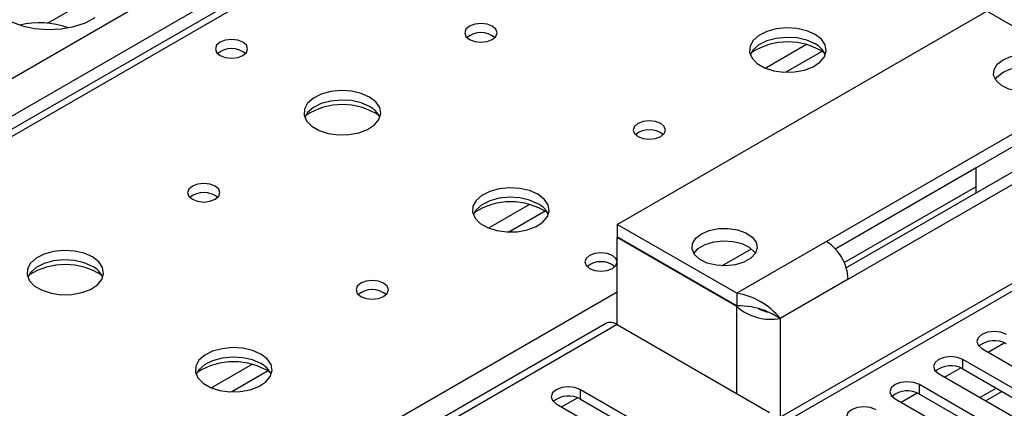
# Model space of a CAD drawing. Units: millimetres. Extents: x 5 to 12605, y 13 to 17833.
# Drawn here: x 6141 to 6269, y 4319 to 4370 of the extents above; entities that cross this region are included whole.
import ezdxf

# ---------------------------------------------------------------- set-up
doc = ezdxf.new("R2010")
doc.units = ezdxf.units.MM
doc.header["$LTSCALE"] = 60

msp = doc.modelspace()

# ---------------------------------------------------------------- linework, layer by layer
at = {"color": 7, "linetype": 'Continuous', "lineweight": 25}
for p, q in [((5428.745, 3951.478), (6925.69, 4815.645)), ((6927.811, 4811.971), (5430.866, 3947.803)), ((6539.826, 4586.269), (5822.112, 4171.941)), ((6541.201, 4586.133), (5823.487, 4171.805)), ((6144.803, 4369.338), (6152.41, 4373.729)), ((6218.937, 4343.151), (6267.02, 4370.909)), ((6282.576, 4361.929), (6267.02, 4370.909)), ((6270.909, 4355.193), (6246.16, 4340.906)), ((6247.324, 4339.945), (6270.909, 4353.56)), ((6265.606, 4350.495), (6247.326, 4339.943)), ((6272.323, 4351.111), (6248.738, 4337.495)), ((6265.606, 4350.499), (6265.606, 4347.233)), ((6248.989, 4336.007), (6273.738, 4350.294)), ((6248.484, 4338.162), (6265.606, 4348.046)), ((6289.915, 4346.767), (6239.802, 4317.838)), ((6291.415, 4346.619), (6241.211, 4317.636)), ((6218.937, 4343.151), (6218.937, 4341.518)), ((6234.493, 4334.171), (6218.937, 4343.151)), ((6234.493, 4332.538), (6218.937, 4341.518)), ((6219.007, 4341.477), (6218.937, 4341.436)), ((6234.493, 4332.456), (6218.937, 4341.436)), ((6218.937, 4330.087), (6218.937, 4341.436)), ((6246.16, 4340.906), (6234.493, 4334.171)), ((6248.989, 4336.007), (6240.15, 4330.904)), ((6234.493, 4334.171), (6234.493, 4332.538)), ((6237.776, 4331.98), (6237.847, 4332.021)), ((6238.179, 4331.912), (6239.111, 4331.504)), ((6240.15, 4330.904), (6239.111, 4331.504)), ((6217.437, 4330.235), (5493.804, 3912.491)), ((6218.937, 4330.087), (5495.213, 3912.29)), ((6218.937, 4330.087), (6238.736, 4318.657)), ((6267.198, 4326.514), (6269.297, 4327.726)), ((6266.401, 4326.974), (6294.951, 4310.493)), ((6292.476, 4309.064), (6263.926, 4325.545)), ((6263.926, 4324.321), (6263.926, 4325.545)), ((6260.744, 4323.708), (6289.294, 4307.227)), ((6261.541, 4323.249), (6263.64, 4324.46)), ((6263.926, 4324.321), (6292.476, 4307.839)), ((6286.819, 4305.799), (6258.269, 4322.28)), ((6258.269, 4321.055), (6258.269, 4322.28)), ((6236.703, 4308.605), (6214.164, 4321.617)), ((6214.164, 4320.392), (6214.164, 4321.617)), ((6255.884, 4319.983), (6257.983, 4321.195)), ((6258.269, 4321.055), (6286.819, 4304.574)), ((6266.139, 4320.595), (6268.26, 4321.819)), ((6266.881, 4320.166), (6269.002, 4321.39)), ((6210.982, 4319.78), (6233.521, 4306.768)), ((6214.164, 4320.392), (6236.703, 4307.38)), ((6255.088, 4320.443), (6283.637, 4303.962))]:
    msp.add_line(p, q, dxfattribs=at)
at = {"color": 8, "linetype": 'Continuous', "lineweight": 25}
for p, q in [((6243.587, 4366.558), (6238.263, 4363.484)), ((6245.627, 4365.695), (6240.894, 4362.962)), ((6207.525, 4345.739), (6202.2, 4342.666)), ((6209.565, 4344.876), (6204.831, 4342.144)), ((6232.559, 4337.746), (6236.392, 4339.959)), ((5880.409, 4138.945), (6218.937, 4334.373)), ((6234.493, 4321.106), (6234.493, 4332.456)), ((6240.15, 4330.904), (6240.15, 4318.039)), ((6171.462, 4324.921), (6166.138, 4321.848)), ((6173.503, 4324.058), (6168.769, 4321.325)), ((6211.69, 4319.371), (6213.771, 4320.573))]:
    msp.add_line(p, q, dxfattribs=at)
at = {"color": 7, "linetype": 'Continuous', "lineweight": 25, "flags": 128}
for points in [[(6138.809, 4370.259), (6140.032, 4369.553), (6141.49, 4369.015), (6143.113, 4368.67), (6144.827, 4368.536), (6146.552, 4368.617), (6148.205, 4368.91), (6149.711, 4369.401), (6150.999, 4370.068)], [(6202.674, 4368.947), (6201.993, 4369.21), (6201.189, 4369.302), (6200.385, 4369.21), (6199.704, 4368.947), (6199.249, 4368.554), (6199.089, 4368.09), (6199.249, 4367.626), (6199.704, 4367.233), (6200.385, 4366.97), (6201.189, 4366.878), (6201.993, 4366.97), (6202.674, 4367.233), (6203.129, 4367.626), (6203.289, 4368.09), (6203.129, 4368.554), (6202.674, 4368.947)], [(6244.676, 4367.886), (6243.591, 4368.361), (6242.324, 4368.649), (6240.97, 4368.73), (6239.628, 4368.596), (6238.398, 4368.258), (6237.372, 4367.742), (6236.625, 4367.084), (6236.213, 4366.335), (6236.167, 4365.55), (6236.489, 4364.786), (6237.156, 4364.101), (6238.119, 4363.545), (6239.306, 4363.16), (6240.629, 4362.974), (6241.99, 4363), (6243.288, 4363.238), (6244.427, 4363.669), (6245.321, 4364.262), (6245.906, 4364.972), (6246.138, 4365.746), (6245.998, 4366.528), (6245.499, 4367.26), (6244.676, 4367.886)], [(6170.217, 4366.866), (6169.536, 4367.128), (6168.732, 4367.221), (6167.928, 4367.128), (6167.247, 4366.866), (6166.792, 4366.472), (6166.632, 4366.008), (6166.792, 4365.545), (6167.247, 4365.151), (6167.929, 4364.888), (6168.732, 4364.796), (6169.536, 4364.888), (6170.217, 4365.151), (6170.672, 4365.544), (6170.832, 4366.008), (6170.672, 4366.472), (6170.217, 4366.866)], [(6244.676, 4366.661), (6243.591, 4367.136), (6242.324, 4367.424), (6240.97, 4367.505), (6239.628, 4367.371), (6238.398, 4367.034), (6237.372, 4366.517), (6236.625, 4365.86), (6236.254, 4365.232)], [(6269.141, 4364.582), (6270.161, 4365.016), (6271.356, 4365.258), (6272.622, 4365.285), (6273.846, 4365.096), (6274.919, 4364.707), (6275.745, 4364.152), (6276.252, 4363.482), (6276.394, 4362.755), (6276.158, 4362.037), (6275.566, 4361.39), (6274.67, 4360.873), (6273.55, 4360.531), (6272.306, 4360.395), (6271.047, 4360.477), (6269.885, 4360.77), (6268.925, 4361.247), (6268.251, 4361.866), (6267.923, 4362.572), (6267.971, 4363.303), (6268.389, 4363.993), (6269.141, 4364.582)], [(6269.141, 4362.949), (6270.161, 4363.383), (6271.356, 4363.625), (6272.622, 4363.652), (6273.846, 4363.463), (6274.919, 4363.074), (6275.745, 4362.519), (6276.154, 4362.03)], [(6268.139, 4362.03), (6268.389, 4362.36), (6269.141, 4362.949)], [(6186.693, 4359.722), (6185.608, 4360.197), (6184.342, 4360.485), (6182.987, 4360.566), (6181.645, 4360.432), (6180.415, 4360.094), (6179.389, 4359.578), (6178.642, 4358.92), (6178.23, 4358.171), (6178.184, 4357.386), (6178.506, 4356.622), (6179.174, 4355.937), (6180.136, 4355.381), (6181.323, 4354.996), (6182.646, 4354.809), (6184.007, 4354.836), (6185.305, 4355.074), (6186.444, 4355.505), (6187.339, 4356.098), (6187.923, 4356.808), (6188.155, 4357.582), (6188.016, 4358.364), (6187.516, 4359.095), (6186.693, 4359.722)], [(6186.693, 4358.497), (6185.608, 4358.972), (6184.342, 4359.26), (6182.987, 4359.341), (6181.645, 4359.207), (6180.415, 4358.869), (6179.389, 4358.353), (6178.642, 4357.696), (6178.271, 4357.068)], [(6224.594, 4356.293), (6223.913, 4356.556), (6223.109, 4356.648), (6222.306, 4356.556), (6221.624, 4356.293), (6221.169, 4355.9), (6221.009, 4355.436), (6221.169, 4354.972), (6221.624, 4354.578), (6222.306, 4354.316), (6223.109, 4354.223), (6223.913, 4354.316), (6224.594, 4354.578), (6225.049, 4354.972), (6225.209, 4355.436), (6225.049, 4355.9), (6224.594, 4356.293)], [(6166.611, 4348.129), (6165.93, 4348.392), (6165.126, 4348.484), (6164.323, 4348.392), (6163.642, 4348.129), (6163.186, 4347.735), (6163.027, 4347.272), (6163.186, 4346.808), (6163.642, 4346.414), (6164.323, 4346.151), (6165.127, 4346.059), (6165.93, 4346.152), (6166.611, 4346.414), (6167.067, 4346.808), (6167.226, 4347.272), (6167.067, 4347.735), (6166.611, 4348.129)], [(6208.614, 4347.067), (6207.529, 4347.542), (6206.262, 4347.831), (6204.907, 4347.911), (6203.565, 4347.778), (6202.336, 4347.44), (6201.309, 4346.923), (6200.563, 4346.266), (6200.151, 4345.517), (6200.104, 4344.731), (6200.427, 4343.967), (6201.094, 4343.282), (6202.057, 4342.726), (6203.244, 4342.341), (6204.567, 4342.155), (6205.928, 4342.182), (6207.226, 4342.42), (6208.364, 4342.851), (6209.259, 4343.443), (6209.844, 4344.153), (6210.075, 4344.928), (6209.936, 4345.71), (6209.436, 4346.441), (6208.614, 4347.067)], [(6208.614, 4345.843), (6207.529, 4346.318), (6206.262, 4346.606), (6204.907, 4346.686), (6203.565, 4346.553), (6202.336, 4346.215), (6201.309, 4345.699), (6200.563, 4345.041), (6200.192, 4344.414)], [(6229.897, 4341.926), (6230.916, 4342.361), (6232.112, 4342.602), (6233.378, 4342.63), (6234.602, 4342.44), (6235.674, 4342.051), (6236.501, 4341.497), (6237.007, 4340.827), (6237.149, 4340.1), (6236.914, 4339.381), (6236.322, 4338.735), (6235.426, 4338.218), (6234.306, 4337.876), (6233.061, 4337.74), (6231.802, 4337.822), (6230.641, 4338.114), (6229.681, 4338.591), (6229.007, 4339.211), (6228.679, 4339.917), (6228.726, 4340.648), (6229.145, 4341.338), (6229.897, 4341.926)], [(6228.894, 4339.375), (6229.483, 4340.016), (6230.378, 4340.533), (6231.498, 4340.874), (6232.743, 4341.01), (6234.002, 4340.928), (6235.163, 4340.636), (6236.123, 4340.159), (6236.798, 4339.54), (6236.91, 4339.375)], [(6150.631, 4338.903), (6149.546, 4339.378), (6148.279, 4339.667), (6146.925, 4339.747), (6145.583, 4339.614), (6144.353, 4339.276), (6143.327, 4338.759), (6142.58, 4338.102), (6142.168, 4337.353), (6142.121, 4336.567), (6142.444, 4335.803), (6143.111, 4335.118), (6144.074, 4334.562), (6145.261, 4334.177), (6146.584, 4333.991), (6147.945, 4334.018), (6149.243, 4334.256), (6150.381, 4334.687), (6151.276, 4335.279), (6151.861, 4335.989), (6152.092, 4336.764), (6151.953, 4337.546), (6151.454, 4338.277), (6150.631, 4338.903)], [(6218.3, 4339.108), (6217.619, 4339.371), (6216.815, 4339.463), (6216.012, 4339.371), (6215.331, 4339.108), (6214.875, 4338.715), (6214.715, 4338.251), (6214.875, 4337.787), (6215.33, 4337.393), (6216.012, 4337.131), (6216.815, 4337.038), (6217.619, 4337.131), (6218.3, 4337.393), (6218.756, 4337.787), (6218.915, 4338.251), (6218.756, 4338.714), (6218.3, 4339.108)], [(6150.631, 4337.679), (6149.546, 4338.154), (6148.279, 4338.442), (6146.925, 4338.522), (6145.583, 4338.389), (6144.353, 4338.051), (6143.327, 4337.535), (6142.58, 4336.877), (6142.209, 4336.25)], [(6188.532, 4335.474), (6187.85, 4335.737), (6187.047, 4335.83), (6186.243, 4335.737), (6185.562, 4335.474), (6185.107, 4335.081), (6184.947, 4334.617), (6185.107, 4334.153), (6185.562, 4333.76), (6186.243, 4333.497), (6187.047, 4333.405), (6187.85, 4333.497), (6188.532, 4333.76), (6188.987, 4334.153), (6189.147, 4334.617), (6188.987, 4335.081), (6188.532, 4335.474)], [(6269.583, 4328.811), (6268.853, 4329.093), (6267.992, 4329.192), (6267.131, 4329.093), (6266.401, 4328.811), (6265.914, 4328.39), (6265.742, 4327.893), (6265.914, 4327.396), (6266.401, 4326.974)], [(6172.551, 4326.249), (6171.466, 4326.724), (6170.199, 4327.012), (6168.845, 4327.093), (6167.503, 4326.959), (6166.273, 4326.622), (6165.247, 4326.105), (6164.5, 4325.448), (6164.088, 4324.698), (6164.042, 4323.913), (6164.364, 4323.149), (6165.032, 4322.464), (6165.994, 4321.908), (6167.181, 4321.523), (6168.504, 4321.337), (6169.865, 4321.364), (6171.163, 4321.601), (6172.302, 4322.032), (6173.197, 4322.625), (6173.781, 4323.335), (6174.013, 4324.109), (6173.873, 4324.891), (6173.374, 4325.623), (6172.551, 4326.249)], [(6172.551, 4325.024), (6171.466, 4325.499), (6170.199, 4325.788), (6168.845, 4325.868), (6167.503, 4325.734), (6166.273, 4325.397), (6165.247, 4324.88), (6164.5, 4324.223), (6164.129, 4323.596)], [(6263.926, 4325.545), (6263.196, 4325.827), (6262.335, 4325.926), (6261.474, 4325.827), (6260.744, 4325.545), (6260.257, 4325.124), (6260.086, 4324.627), (6260.257, 4324.13), (6260.744, 4323.708)], [(6258.269, 4322.28), (6257.54, 4322.561), (6256.679, 4322.66), (6255.818, 4322.561), (6255.088, 4322.28), (6254.6, 4321.858), (6254.429, 4321.361), (6254.6, 4320.864), (6255.088, 4320.443)], [(6214.164, 4321.617), (6213.434, 4321.898), (6212.573, 4321.997), (6211.712, 4321.898), (6210.982, 4321.616), (6210.494, 4321.195), (6210.323, 4320.698), (6210.494, 4320.201), (6210.982, 4319.78)], [(6252.613, 4319.014), (6251.883, 4319.296), (6251.022, 4319.395), (6250.161, 4319.296), (6249.431, 4319.014), (6248.943, 4318.593), (6248.772, 4318.096), (6248.943, 4317.599), (6249.431, 4317.177)]]:
    msp.add_lwpolyline(points, dxfattribs=at)
at = {"color": 7, "linetype": 'Continuous', "lineweight": 25}
for centre, radius, start, end in [((6143.71, 4358.092), 11.307, 70.53276, 102.97237), ((6201.189, 4365.276), 2.852, 50.53895, 129.46336), ((6168.732, 4363.195), 2.851, 50.5272, 129.47203), ((6241.14, 4358.108), 8.795, 57.23839, 122.76154), ((6243.468, 4364.166), 2.772, 22.6207, 64.16248), ((6183.158, 4349.945), 8.795, 57.23258, 122.76698), ((6185.492, 4356.008), 2.763, 22.55332, 64.22986), ((6223.109, 4352.622), 2.852, 50.5383, 129.46401), ((6165.127, 4344.458), 2.851, 50.54452, 129.45721), ((6165.126, 4344.458), 2.851, 50.52733, 129.4719), ((6205.078, 4337.29), 8.795, 57.23308, 122.76685), ((6207.412, 4343.354), 2.764, 22.55579, 64.22739), ((6242.848, 4335.728), 6.147, 2.60477, 57.3951), ((6147.095, 4329.125), 8.796, 57.24887, 122.75164), ((6149.423, 4335.184), 2.772, 22.61822, 64.16496), ((6216.815, 4335.438), 2.851, 50.52668, 129.47255), ((6187.047, 4331.804), 2.851, 50.52668, 129.47255), ((6233.013, 4325.076), 9.214, 39.2377, 80.75887), ((6234.722, 4322.653), 9.887, 68.78194, 91.32493), ((6238.905, 4337.452), 6.665, 228.55809, 280.76784), ((6239.109, 4335.351), 3.65, 240.21205, 264.12605), ((6218.058, 4328.86), 1.509, 54.38001, 114.30981), ((6268.016, 4324.864), 3.141, 60.06428, 129.72203), ((6169.016, 4316.472), 8.795, 57.22983, 122.77002), ((6171.343, 4322.529), 2.772, 22.6207, 64.16248), ((6262.359, 4321.598), 3.142, 60.06884, 129.71746), ((6256.702, 4318.333), 3.141, 60.06159, 129.72208), ((6212.601, 4317.613), 3.188, 60.64816, 129.13792)]:
    msp.add_arc(centre, radius, start, end, dxfattribs=at)

doc.saveas('drawing.dxf')
